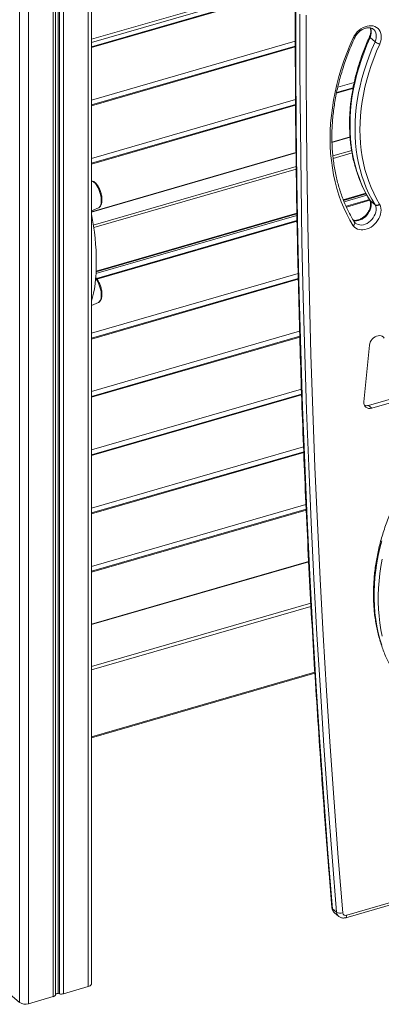
# Model space of a CAD drawing. Units: millimetres. Extents: x -10098 to 14427, y -7353 to 1838.
# Drawn here: x 5285 to 5683, y -6405 to -5323 of the extents above; entities that cross this region are included whole.
import ezdxf

# ---------------------------------------------------------------- set-up
doc = ezdxf.new("R2010")
doc.units = ezdxf.units.MM

msp = doc.modelspace()

# ---------------------------------------------------------------- linework, layer by layer
at = {"color": 7, "linetype": 'Continuous', "lineweight": 15}
for p, q in [((5364.1, -6382.9), (5364.1, -4827.1)), ((5588.6, -5287.8), (5364.1, -5352.6)), ((5670.3, -5341.4), (5670.2, -5341.5)), ((5676.3, -5347.2), (5670.8, -5342.4)), ((5670.9, -5342.3), (5676.4, -5347.1)), ((5588.5, -5351.9), (5364.1, -5416.6)), ((5652.1, -5397.6), (5634, -5402.8)), ((5588.8, -5415.9), (5364.1, -5480.7)), ((5648.8, -5451.7), (5628.9, -5457.5)), ((5589.3, -5468.9), (5364.1, -5533.9)), ((5641.6, -5521.5), (5666.5, -5514.3)), ((5670.1, -5520.6), (5644.4, -5528)), ((5670.4, -5521.1), (5670.5, -5521.2)), ((5364.1, -5533.1), (5371.9, -5529.8)), ((5670.8, -5521.5), (5676.3, -5526.3)), ((5676.4, -5526.5), (5670.9, -5521.8)), ((5369.3, -5600.1), (5590.3, -5536.3)), ((5590.4, -5543.6), (5369.7, -5607.3)), ((5591.8, -5607.3), (5364.1, -5673)), ((5364.1, -5637), (5371.9, -5633.7)), ((5593.4, -5670.9), (5364.1, -5737.1)), ((5670.1, -5680.7), (5663.9, -5742.9)), ((5595.5, -5734.4), (5364.1, -5801.2)), ((5669.1, -5746.9), (5724.5, -5730.9)), ((5672.6, -5749.9), (5728, -5733.9)), ((5669.1, -5746.9), (5672.6, -5749.9)), ((5597.8, -5797.8), (5364.1, -5865.2)), ((5600.5, -5861.1), (5364.1, -5929.3)), ((5603.2, -5918.5), (5364.1, -5987.5)), ((5364.2, -6037.7), (5364.2, -6111.3)), ((5364.1, -6112.5), (5610.1, -6041.5)), ((5644, -6310.2), (5735.4, -6283.8)), ((5645.1, -6307.5), (5736.5, -6281.1)), ((5634, -6304.2), (5629.5, -6300.3)), ((5631.5, -6304.7), (5636, -6308.6)), ((5333.3, -6393.8), (5360.6, -6385.9)), ((5269.4, -6389.9), (5285.2, -6403.6)), ((5294.8, -6404.9), (5322.2, -6397)), ((5324.6, -6395.2), (5324.8, -6394.5)), ((5327.5, -6393.7), (5328.9, -6393.9))]:
    msp.add_line(p, q, dxfattribs=at)
at = {"color": 8, "linetype": 'Continuous', "lineweight": 15}
for p, q in [((5324.6, -4838.9), (5324.6, -6395.2)), ((5324.8, -4838.8), (5324.8, -6394.5)), ((5327.5, -4838), (5327.5, -6393.7)), ((5328.9, -4837.6), (5328.9, -6393.9)), ((5333.3, -4836.4), (5333.3, -6393.8)), ((5360.6, -4828.5), (5360.6, -6385.9)), ((5285.2, -4846.6), (5285.2, -6403.6)), ((5294.8, -4847.4), (5294.8, -6404.9)), ((5322.2, -4839.6), (5322.2, -6397)), ((5364.1, -5344.2), (5588.6, -5279.4)), ((5364.1, -5347.8), (5588.6, -5283)), ((5588.6, -5288.6), (5364.1, -5353.4)), ((5588.5, -5346.4), (5364.1, -5411.2)), ((5588.5, -5352.7), (5364.1, -5417.5)), ((5652, -5398.5), (5633.8, -5403.7)), ((5653.4, -5391.8), (5635.3, -5397)), ((5588.8, -5410.4), (5364.1, -5475.3)), ((5588.8, -5416.7), (5364.1, -5481.6)), ((5628.9, -5457.8), (5648.8, -5452.1)), ((5629.9, -5472.6), (5650.6, -5466.6)), ((5364.1, -5534.3), (5589.3, -5469.3)), ((5630.2, -5475.4), (5651, -5469.3)), ((5366.3, -5548.6), (5589.5, -5484.2)), ((5366.7, -5551.4), (5589.6, -5487.1)), ((5641.3, -5520.7), (5666.1, -5513.5)), ((5667.4, -5515.9), (5642.3, -5523.1)), ((5670.5, -5521.3), (5644.8, -5528.8)), ((5590.3, -5538.1), (5369.2, -5602)), ((5369.4, -5599.2), (5590.3, -5535.4)), ((5590.5, -5544.4), (5370.3, -5608)), ((5591.6, -5601.8), (5364.1, -5667.5)), ((5591.8, -5608.1), (5364.1, -5673.9)), ((5593.3, -5665.4), (5364.1, -5731.6)), ((5593.5, -5671.7), (5364.1, -5738)), ((5595.3, -5729), (5364.1, -5795.7)), ((5595.5, -5735.3), (5364.1, -5802)), ((5597.6, -5792.4), (5364.1, -5859.8)), ((5597.8, -5798.7), (5364.1, -5866.1)), ((5600.3, -5855.7), (5364.1, -5923.9)), ((5600.5, -5862), (5364.1, -5930.2)), ((5603.3, -5918.9), (5364.1, -5987.9)), ((5605.7, -5964.4), (5364.1, -6034.1)), ((5605.8, -5968), (5364.2, -6037.7)), ((5364.2, -6037.7), (5364.1, -6037.7)), ((5610, -6040.4), (5364.2, -6111.3)), ((5364.1, -6111.3), (5364.2, -6111.3))]:
    msp.add_line(p, q, dxfattribs=at)
at = {"color": 7, "linetype": 'Continuous', "lineweight": 15, "flags": 128}
for points in [[(5589.2, -5312.9), (5589.2, -5375.4), (5589.6, -5437.8), (5590.4, -5500.1), (5591.4, -5562.3), (5592.8, -5624.4), (5594.5, -5686.4), (5596.5, -5748.3), (5598.9, -5810.1), (5601.6, -5871.7), (5604.6, -5933.3), (5607.9, -5994.8), (5611.6, -6056.1), (5615.6, -6117.3), (5619.9, -6178.4), (5624.5, -6239.4), (5629.5, -6300.3)], [(5634, -6304.2), (5629, -6243.3), (5624.4, -6182.3), (5620.1, -6121.2), (5616.1, -6060), (5612.4, -5998.7), (5609.1, -5937.2), (5606.1, -5875.6), (5603.4, -5813.9), (5601, -5752.2), (5599, -5690.3), (5597.3, -5628.3), (5595.9, -5566.2), (5594.9, -5504), (5594.1, -5441.7), (5593.7, -5379.3), (5593.7, -5316.8)], [(5600.5, -5317.7), (5600.6, -5380.2), (5601, -5442.6), (5601.7, -5504.8), (5602.7, -5567), (5604.1, -5629.1), (5605.8, -5691.1), (5607.9, -5752.9), (5610.2, -5814.7), (5612.9, -5876.3), (5615.9, -5937.9), (5619.2, -5999.3), (5622.9, -6060.6), (5626.9, -6121.9), (5631.2, -6183), (5635.8, -6243.9), (5640.8, -6304.8)], [(5652.3, -5342.7), (5653.5, -5340.4), (5655.1, -5338.2), (5656.8, -5336.2), (5658.7, -5334.4), (5660.8, -5332.8), (5663.1, -5331.5), (5665.3, -5330.5), (5667.6, -5329.8), (5669.9, -5329.4), (5672.2, -5329.4), (5674.3, -5329.7), (5676.2, -5330.4), (5678, -5331.3), (5679.6, -5332.6), (5680.9, -5334.1), (5681.9, -5335.9), (5682.6, -5337.9), (5683, -5340), (5683.1, -5342.3), (5682.9, -5344.7), (5682.3, -5347.1), (5681.5, -5349.5)], [(5652.3, -5549.4), (5648.6, -5543.1), (5645.2, -5536.6), (5642, -5529.8), (5639.2, -5522.9), (5636.6, -5515.8), (5634.3, -5508.5), (5632.3, -5501), (5630.7, -5493.4), (5629.3, -5485.7), (5628.2, -5477.8), (5627.4, -5469.8), (5627, -5461.6), (5626.8, -5453.4), (5627, -5445.1), (5627.4, -5436.7), (5628.2, -5428.3), (5629.3, -5419.8), (5630.6, -5411.2), (5632.3, -5402.6), (5634.3, -5394), (5636.6, -5385.4), (5639.1, -5376.8), (5642, -5368.2), (5645.2, -5359.7), (5648.6, -5351.2), (5652.3, -5342.7)], [(5670.8, -5342.4), (5667.4, -5350.4), (5664.2, -5358.4), (5661.3, -5366.4), (5658.7, -5374.5), (5656.4, -5382.6), (5654.4, -5390.6), (5652.7, -5398.7), (5651.3, -5406.7), (5650.2, -5414.7), (5649.4, -5422.7), (5648.9, -5430.5), (5648.8, -5438.3), (5648.9, -5446.1), (5649.4, -5453.7), (5650.2, -5461.2), (5651.2, -5468.5), (5652.6, -5475.8), (5654.3, -5482.8), (5656.3, -5489.8), (5658.7, -5496.5), (5661.2, -5503.1), (5664.1, -5509.4), (5667.3, -5515.6), (5670.8, -5521.5)], [(5676.3, -5526.3), (5672.8, -5520.3), (5669.6, -5514.2), (5666.7, -5507.8), (5664.2, -5501.3), (5661.8, -5494.5), (5659.8, -5487.6), (5658.1, -5480.5), (5656.7, -5473.3), (5655.7, -5465.9), (5654.9, -5458.4), (5654.4, -5450.8), (5654.3, -5443.1), (5654.4, -5435.3), (5654.9, -5427.4), (5655.7, -5419.5), (5656.8, -5411.5), (5658.2, -5403.4), (5659.9, -5395.4), (5661.9, -5387.3), (5664.2, -5379.2), (5666.8, -5371.2), (5669.7, -5363.1), (5672.9, -5355.2), (5676.3, -5347.2)], [(5681.4, -5349.7), (5678, -5357.5), (5674.9, -5365.3), (5672, -5373.2), (5669.5, -5381.1), (5667.2, -5389), (5665.2, -5397), (5663.6, -5404.9), (5662.2, -5412.8), (5661.1, -5420.6), (5660.3, -5428.4), (5659.9, -5436.2), (5659.7, -5443.8), (5659.9, -5451.4), (5660.3, -5458.9), (5661.1, -5466.2), (5662.2, -5473.5), (5663.5, -5480.6), (5665.2, -5487.5), (5667.2, -5494.3), (5669.4, -5500.9), (5672, -5507.4), (5674.8, -5513.6), (5678, -5519.7), (5681.3, -5525.5)], [(5681.6, -5526), (5682.3, -5527.9), (5682.8, -5530), (5682.9, -5532.2), (5682.7, -5534.5), (5682.2, -5536.8), (5681.5, -5539.1), (5680.4, -5541.4), (5679.1, -5543.6), (5677.6, -5545.7), (5675.8, -5547.6), (5673.9, -5549.3), (5671.9, -5550.8), (5669.7, -5552), (5667.5, -5552.9), (5665.2, -5553.6), (5663, -5553.9), (5660.9, -5553.9), (5658.8, -5553.6), (5656.9, -5553), (5655.1, -5552.1), (5653.6, -5550.9), (5652.3, -5549.4)], [(5686.4, -5672.9), (5685.5, -5671.8), (5684.3, -5670.9), (5682.9, -5670.3), (5681.3, -5670.1), (5679.7, -5670.3), (5678, -5670.7), (5676.3, -5671.5), (5674.7, -5672.6), (5673.3, -5674), (5672.1, -5675.5), (5671.1, -5677.2), (5670.5, -5679), (5670.1, -5680.7)], [(5364.1, -6037), (5364.2, -6037.3), (5364.2, -6037.7)], [(5364.2, -6111.3), (5364.2, -6111.7), (5364.1, -6112)], [(5360.6, -6385.9), (5361.7, -6385.5), (5362.7, -6385), (5363.4, -6384.4), (5363.9, -6383.8), (5364.1, -6383.1), (5364.1, -6382.9)]]:
    msp.add_lwpolyline(points, dxfattribs=at)
at = {"color": 8, "linetype": 'Continuous', "lineweight": 15, "flags": 128}
for points in [[(5676.4, -5347.1), (5677.1, -5345), (5677.5, -5342.9), (5677.7, -5340.9), (5677.5, -5339), (5677, -5337.2), (5676.3, -5335.5), (5675.2, -5334.1), (5674.4, -5333.4)], [(5670.8, -5342.4), (5670.5, -5342.1), (5670.3, -5341.8), (5670.2, -5341.6), (5670.2, -5341.5)], [(5670.3, -5341.4), (5670.3, -5341.5), (5670.3, -5341.7), (5670.5, -5342), (5670.9, -5342.3)], [(5364.1, -5500.3), (5364.7, -5500.4), (5365.8, -5500.8), (5367, -5501.6), (5368.2, -5502.7), (5369.3, -5504.1), (5370.5, -5505.7), (5371.5, -5507.6), (5372.4, -5509.7), (5373.2, -5511.8), (5373.9, -5514.1), (5374.4, -5516.4), (5374.8, -5518.6), (5375, -5520.8), (5375, -5522.8), (5374.8, -5524.7), (5374.4, -5526.3), (5373.9, -5527.7), (5373.2, -5528.8), (5372.4, -5529.5), (5371.9, -5529.8)], [(5670.8, -5521.5), (5670.4, -5521.1), (5670.4, -5521.1)], [(5670.9, -5521.8), (5670.6, -5521.4), (5670.5, -5521.2)], [(5670.9, -5521.8), (5671.5, -5523.5), (5671.9, -5525.4), (5671.9, -5527.5), (5671.6, -5529.6), (5671, -5531.7), (5670, -5533.8), (5668.9, -5535.8), (5667.4, -5537.7), (5665.8, -5539.4), (5664, -5540.8), (5662, -5542), (5660, -5542.9), (5658, -5543.5), (5655.9, -5543.8), (5654, -5543.8), (5652.3, -5543.4)], [(5654.6, -5546.5), (5656, -5547.4), (5657.7, -5548.1), (5659.5, -5548.5), (5661.4, -5548.6), (5663.5, -5548.3), (5665.5, -5547.7), (5667.5, -5546.8), (5669.5, -5545.6), (5671.3, -5544.1), (5672.9, -5542.4), (5674.4, -5540.6), (5675.5, -5538.6), (5676.5, -5536.5), (5677.1, -5534.3), (5677.4, -5532.2), (5677.4, -5530.2), (5677, -5528.3), (5676.4, -5526.5)], [(5368.8, -5607.3), (5369.3, -5608), (5370.5, -5609.7), (5371.5, -5611.5), (5372.4, -5613.6), (5373.2, -5615.7), (5373.9, -5618), (5374.4, -5620.3), (5374.8, -5622.5), (5375, -5624.7), (5375, -5626.7), (5374.8, -5628.6), (5374.4, -5630.2), (5373.9, -5631.6), (5373.2, -5632.7), (5372.4, -5633.5), (5371.9, -5633.7)], [(5683.7, -5895.7), (5681.6, -5903.8), (5679.8, -5911.9), (5678.3, -5920), (5677.1, -5928), (5676.2, -5936), (5675.6, -5943.9), (5675.3, -5951.7), (5675.3, -5959.5), (5675.6, -5967.2), (5676.2, -5974.8), (5677.1, -5982.2), (5678.3, -5989.6), (5679.8, -5996.8), (5681.6, -6003.8), (5683.7, -6010.7)], [(5684.3, -6000.7), (5682.8, -5993.5), (5681.6, -5986.1), (5680.7, -5978.7), (5680.1, -5971.1), (5679.8, -5963.4), (5679.8, -5955.6), (5680.1, -5947.8), (5680.7, -5939.9), (5681.6, -5931.9), (5682.8, -5923.9), (5684.3, -5915.8)], [(5645.1, -6307.5), (5645, -6308.3), (5644.9, -6309), (5644.7, -6309.6), (5644.4, -6309.9), (5644, -6310.2), (5644, -6310.2)]]:
    msp.add_lwpolyline(points, dxfattribs=at)
at = {"color": 8, "linetype": 'Continuous', "lineweight": 15}
for centre, radius, start, end in [((5659, -5336.6), 13.2, 334.2043, 21.4049), ((5630.5, -6298.9), 1.74, 186.5655, 232.3766), ((5635.8, -6300), 6.3, 183.0192, 228.1077), ((5640.2, -6303.9), 6.29, 183.0017, 228.7437)]:
    msp.add_arc(centre, radius, start, end, dxfattribs=at)
at = {"color": 7, "linetype": 'Continuous', "lineweight": 15}
for centre, radius, start, end in [((5666.2, -5340.4), 5.02, 335.5289, 336.8464), ((5671.7, -5345.1), 5.02, 335.5289, 336.8464), ((5684.7, -5336.4), 13.7, 232.2717, 256.0393), ((5684.1, -5337), 12.7, 232.55, 258.1132), ((5672.6, -5345.7), 9.63, 335.5057, 336.8801), ((5668.7, -5522.8), 2.45, 25.624, 31.6417), ((5678.3, -5522.5), 4.28, 241.7142, 315.3609), ((5674.2, -5527.6), 2.45, 25.624, 31.6417), ((5678.6, -5522.5), 4.57, 241.0543, 310.7104), ((5677.2, -5528.1), 4.89, 25.6123, 31.6479), ((5670.3, -5743.9), 6.41, 170.3457, 290.9816), ((5666.7, -5739.6), 7.67, 253.6135, 287.5497), ((5637.9, -6297.9), 7.46, 237.9994, 292.5323), ((5643.9, -6304.6), 3.16, 183.8312, 291.5439), ((5321.6, -6393.7), 3.36, 279.4281, 332.9916), ((5326.8, -6396), 2.48, 71.4853, 140.7189), ((5330.8, -6384.6), 9.51, 259.0283, 285.3077), ((5291.4, -6394.1), 11.3, 237.1359, 287.6026)]:
    msp.add_arc(centre, radius, start, end, dxfattribs=at)
for centre, start_param, end_param in [((5349.6, -5572), 3.692518, 5.202671), ((5344.4, -5573.5), 4.292693, 4.602495)]:
    msp.add_ellipse(centre, major_axis=(-5.2, 71.4), ratio=0.270348, start_param=start_param, end_param=end_param, dxfattribs=at)
for points, knots in [([(5599.6, -4808.5), (5599.2, -4818.7), (5598, -4848.2), (5596.1, -4896.9), (5594.2, -4954.7), (5592.6, -5012.4), (5591.2, -5070), (5590.1, -5127.6), (5589.3, -5185.1), (5588.7, -5242.5), (5588.5, -5299.9), (5588.5, -5357.2), (5588.7, -5414.3), (5589.3, -5471.5), (5590.1, -5528.5), (5591.2, -5585.4), (5592.6, -5642.3), (5594.2, -5699.1), (5596.1, -5755.7), (5598.3, -5812.3), (5600.8, -5868.8), (5603.5, -5925.3), (5606.5, -5981.6), (5609.8, -6037.8), (5613.4, -6093.9), (5617.2, -6150), (5621.3, -6205.9), (5625.2, -6255.6), (5627.8, -6286.7), (5628.8, -6299.1)], [0, 0, 0, 0, 0.020093, 0.058266, 0.096438, 0.13461, 0.172783, 0.210955, 0.249128, 0.2873, 0.325472, 0.363645, 0.401817, 0.439989, 0.478161, 0.516334, 0.554506, 0.592678, 0.63085, 0.669022, 0.707194, 0.745366, 0.783538, 0.82171, 0.859882, 0.898054, 0.936226, 0.974398, 1, 1, 1, 1]), ([(5653.8, -5342.9), (5653.9, -5342.6), (5654.4, -5341.7), (5655.3, -5340.2), (5656.6, -5338.4), (5658, -5336.8), (5659.6, -5335.4), (5661.3, -5334.2), (5663.1, -5333.2), (5664.9, -5332.4), (5666.6, -5331.9), (5668.3, -5331.7), (5669.9, -5331.6), (5671.4, -5331.9), (5672.8, -5332.3), (5673.8, -5332.8), (5674.3, -5333.3), (5674.4, -5333.4)], [0, 0, 0, 0, 0.0354383, 0.1062023, 0.1770587, 0.2479033, 0.3186813, 0.3893221, 0.4597934, 0.5301016, 0.6003285, 0.6706101, 0.7412785, 0.8128956, 0.8863188, 0.9626265, 1, 1, 1, 1]), ([(5671.1, -5331.9), (5671.2, -5332.3), (5671.5, -5333.3), (5671.7, -5335), (5671.6, -5336.8), (5671.3, -5338.6), (5670.8, -5340.2), (5670.4, -5341.1), (5670.3, -5341.4)], [0, 0, 0, 0, 0.1828448, 0.3709107, 0.554927, 0.7369427, 0.9181264, 1, 1, 1, 1]), ([(5653.7, -5545.5), (5653.3, -5544.8), (5651.7, -5542.2), (5649.1, -5537.6), (5645.9, -5531.5), (5643.1, -5525.2), (5640.4, -5518.7), (5638.1, -5512), (5636, -5505.2), (5634.2, -5498.3), (5632.6, -5491.2), (5631.3, -5484), (5630.3, -5476.7), (5629.5, -5469.2), (5629, -5461.7), (5628.8, -5454), (5628.8, -5446.3), (5629.2, -5438.5), (5629.8, -5430.7), (5630.6, -5422.7), (5631.8, -5414.8), (5633.2, -5406.8), (5634.8, -5398.8), (5636.8, -5390.7), (5639, -5382.7), (5641.4, -5374.7), (5644.1, -5366.7), (5647.1, -5358.7), (5650.3, -5350.9), (5652.6, -5345.5), (5653.8, -5342.9), (5653.9, -5342.7)], [0, 0, 0, 0, 0.012547, 0.049231, 0.085904, 0.122562, 0.159203, 0.195828, 0.232437, 0.269031, 0.305611, 0.342177, 0.378731, 0.415274, 0.451806, 0.48833, 0.524846, 0.561356, 0.59786, 0.634359, 0.670855, 0.707347, 0.743837, 0.780325, 0.816812, 0.853298, 0.889783, 0.926268, 0.962753, 0.997317, 1, 1, 1, 1]), ([(5670.2, -5341.5), (5669.7, -5342.8), (5668, -5346.6), (5665.3, -5352.9), (5662.5, -5360.4), (5659.8, -5368), (5657.5, -5375.6), (5655.4, -5383.1), (5653.5, -5390.7), (5652, -5398.3), (5650.7, -5405.9), (5649.6, -5413.4), (5648.9, -5420.9), (5648.4, -5428.3), (5648.2, -5435.6), (5648.3, -5442.9), (5648.6, -5450.1), (5649.2, -5457.2), (5650.1, -5464.2), (5651.3, -5471.1), (5652.7, -5477.9), (5654.5, -5484.5), (5656.4, -5491), (5658.7, -5497.3), (5661.2, -5503.5), (5663.9, -5509.4), (5666.9, -5515.1), (5669.1, -5519), (5670.3, -5520.9), (5670.4, -5521.1)], [0, 0, 0, 0, 0.020679, 0.059815, 0.098955, 0.138096, 0.177237, 0.216378, 0.255519, 0.294659, 0.333798, 0.372934, 0.412067, 0.451195, 0.490318, 0.529435, 0.568543, 0.607642, 0.64673, 0.685805, 0.724866, 0.763911, 0.802939, 0.841948, 0.880938, 0.919907, 0.958857, 0.995714, 1, 1, 1, 1]), ([(5653.9, -5342.7), (5653.8, -5342.7), (5653.7, -5342.9), (5653, -5342.9), (5652.5, -5342.8), (5652.3, -5342.7), (5652.3, -5342.7)], [0, 0, 0, 0, 0.36752, 0.748912, 0.97618, 1, 1, 1, 1]), ([(5371.9, -5529.8), (5371.9, -5529.8), (5372.4, -5529.6), (5373.1, -5529.1), (5374, -5528.2), (5374.7, -5527.1), (5375.2, -5525.7), (5375.6, -5524.1), (5375.8, -5522.5), (5375.8, -5521.1), (5375.8, -5519.7), (5375.7, -5517.9), (5375.3, -5515.8), (5374.8, -5513.7), (5374.2, -5511.6), (5373.4, -5509.6), (5372.5, -5507.7), (5371.6, -5505.9), (5370.5, -5504.3), (5369.3, -5502.9), (5368.1, -5501.7), (5366.8, -5500.9), (5365.5, -5500.4), (5364.7, -5500.2), (5364.2, -5500.3), (5364.1, -5500.3)], [0, 0, 0, 0, 0.009446, 0.051028, 0.093166, 0.137857, 0.186028, 0.236875, 0.288473, 0.321281, 0.347823, 0.398317, 0.44849, 0.498442, 0.548311, 0.598218, 0.648256, 0.698572, 0.749339, 0.800776, 0.85309, 0.906238, 0.951029, 0.992739, 1, 1, 1, 1]), ([(5670.5, -5521.2), (5670.6, -5521.4), (5670.9, -5522.1), (5671.2, -5523.3), (5671.4, -5525), (5671.4, -5526.8), (5671.1, -5528.7), (5670.5, -5530.6), (5669.7, -5532.5), (5668.7, -5534.3), (5667.5, -5536.1), (5666.1, -5537.7), (5664.5, -5539.2), (5662.8, -5540.5), (5661.1, -5541.6), (5659.3, -5542.4), (5657.5, -5543), (5655.8, -5543.4), (5654.2, -5543.5), (5653, -5543.4), (5652.4, -5543.2), (5652.3, -5543.2)], [0, 0, 0, 0, 0.027174, 0.087136, 0.145481, 0.202498, 0.25884, 0.314897, 0.370864, 0.426811, 0.482772, 0.538734, 0.594662, 0.650497, 0.706204, 0.761775, 0.817255, 0.872732, 0.928409, 0.984664, 1, 1, 1, 1]), ([(5653.6, -5545.5), (5653.7, -5545.6), (5654, -5545.9), (5654, -5546.7), (5653.7, -5547.8), (5653.1, -5548.7), (5652.6, -5549.2), (5652.3, -5549.4), (5652.3, -5549.4)], [0, 0, 0, 0, 0.100916, 0.346468, 0.59209, 0.83786, 0.990824, 1, 1, 1, 1]), ([(5654.6, -5546.4), (5654.6, -5546.4), (5654.1, -5546.1), (5653.8, -5545.7), (5653.6, -5545.3)], [0, 0, 0, 0, 0.193837, 1, 1, 1, 1]), ([(5371.9, -5633.7), (5371.9, -5633.7), (5372.4, -5633.6), (5373.1, -5633), (5374, -5632.1), (5374.7, -5631), (5375.2, -5629.6), (5375.6, -5628), (5375.8, -5626.4), (5375.8, -5625), (5375.8, -5623.6), (5375.7, -5621.9), (5375.3, -5619.7), (5374.8, -5617.6), (5374.2, -5615.5), (5373.4, -5613.5), (5372.5, -5611.6), (5371.6, -5609.8), (5370.5, -5608.2), (5369.6, -5607.1), (5369, -5606.6), (5368.9, -5606.5)], [0, 0, 0, 0, 0.011532, 0.062295, 0.113737, 0.168295, 0.227103, 0.289176, 0.352167, 0.392219, 0.424622, 0.486265, 0.547516, 0.608497, 0.669377, 0.730303, 0.79139, 0.852815, 0.914792, 0.977586, 1, 1, 1, 1]), ([(6014.1, -5715.9), (6014, -5715.7), (6012.1, -5714.4), (6008.3, -5711.9), (6002.7, -5708.6), (5996.9, -5705.6), (5991, -5702.8), (5984.9, -5700.3), (5978.6, -5698.1), (5972.2, -5696.1), (5965.7, -5694.5), (5959, -5693.1), (5952.3, -5691.9), (5945.4, -5691.1), (5938.4, -5690.6), (5931.3, -5690.3), (5924.2, -5690.3), (5917, -5690.7), (5909.7, -5691.3), (5902.4, -5692.1), (5895, -5693.3), (5887.6, -5694.8), (5880.2, -5696.5), (5872.8, -5698.5), (5865.4, -5700.8), (5858, -5703.3), (5850.6, -5706.2), (5843.3, -5709.3), (5836, -5712.6), (5828.7, -5716.2), (5821.5, -5720.1), (5814.4, -5724.2), (5807.4, -5728.5), (5800.4, -5733.1), (5793.6, -5737.9), (5786.9, -5742.9), (5780.3, -5748.2), (5773.8, -5753.6), (5767.5, -5759.2), (5761.3, -5765.1), (5755.3, -5771.1), (5749.4, -5777.3), (5743.7, -5783.6), (5738.2, -5790.1), (5732.8, -5796.8), (5727.7, -5803.6), (5722.8, -5810.5), (5718.1, -5817.5), (5713.5, -5824.7), (5709.2, -5832), (5705.2, -5839.3), (5701.4, -5846.7), (5697.8, -5854.2), (5694.4, -5861.8), (5691.3, -5869.4), (5688.5, -5877.1), (5685.9, -5884.8), (5683.5, -5892.5), (5681.4, -5900.2), (5679.6, -5907.9), (5678.1, -5915.6), (5676.8, -5923.3), (5675.8, -5930.9), (5675.1, -5938.5), (5674.7, -5946.1), (5674.5, -5953.5), (5674.6, -5960.9), (5675, -5968.3), (5675.6, -5975.5), (5676.6, -5982.6), (5677.8, -5989.6), (5679.3, -5996.5), (5681, -6003.2), (5683, -6009.8), (5685.3, -6016.2), (5687.8, -6022.5), (5690.6, -6028.6), (5693.7, -6034.5), (5697, -6040.2), (5700.5, -6045.8), (5704.3, -6051.1), (5708.3, -6056.2), (5711.7, -6060.2), (5713.8, -6062.3), (5714.4, -6063)], [0, 0, 0, 0, 0.0010976, 0.0134351, 0.0257749, 0.0381183, 0.0504663, 0.0628199, 0.0751796, 0.0875462, 0.09992, 0.112301, 0.1246894, 0.1370849, 0.1494874, 0.1618963, 0.1743113, 0.1867319, 0.1991575, 0.2115875, 0.2240214, 0.2364587, 0.2488989, 0.2613414, 0.2737859, 0.2862319, 0.2986792, 0.3111274, 0.3235763, 0.3360257, 0.3484753, 0.3609251, 0.3733748, 0.3858245, 0.398274, 0.4107233, 0.4231725, 0.4356216, 0.4480704, 0.4605192, 0.4729679, 0.4854165, 0.4978652, 0.5103139, 0.5227628, 0.5352118, 0.547661, 0.5601105, 0.5725604, 0.5850106, 0.5974612, 0.6099122, 0.6223636, 0.6348154, 0.6472677, 0.6597203, 0.6721732, 0.6846262, 0.6970792, 0.709532, 0.7219844, 0.7344362, 0.746887, 0.7593365, 0.7717844, 0.7842301, 0.7966732, 0.8091132, 0.8215495, 0.8339815, 0.8464087, 0.8588304, 0.8712461, 0.8836553, 0.8960575, 0.9084525, 0.9208398, 0.9332195, 0.9455916, 0.9579565, 0.9703145, 0.9826664, 0.9950129, 1, 1, 1, 1]), ([(5628.8, -6299.1), (5628.8, -6299.6), (5629, -6300.5), (5629.4, -6301.9), (5630.2, -6303.3), (5631, -6304.3), (5631.5, -6304.7), (5631.6, -6304.7)], [0, 0, 0, 0, 0.194793, 0.432853, 0.692943, 0.94576, 1, 1, 1, 1]), ([(5636.1, -6308.6), (5636.4, -6308.9), (5637.2, -6309.5), (5638.5, -6310.1), (5640, -6310.5), (5641.6, -6310.6), (5642.9, -6310.4), (5643.7, -6310.2), (5644, -6310.2)], [0, 0, 0, 0, 0.148509, 0.335604, 0.521335, 0.70803, 0.897693, 1, 1, 1, 1])]:
    msp.add_open_spline(points, degree=3, knots=knots, dxfattribs=at)

doc.saveas('drawing.dxf')
